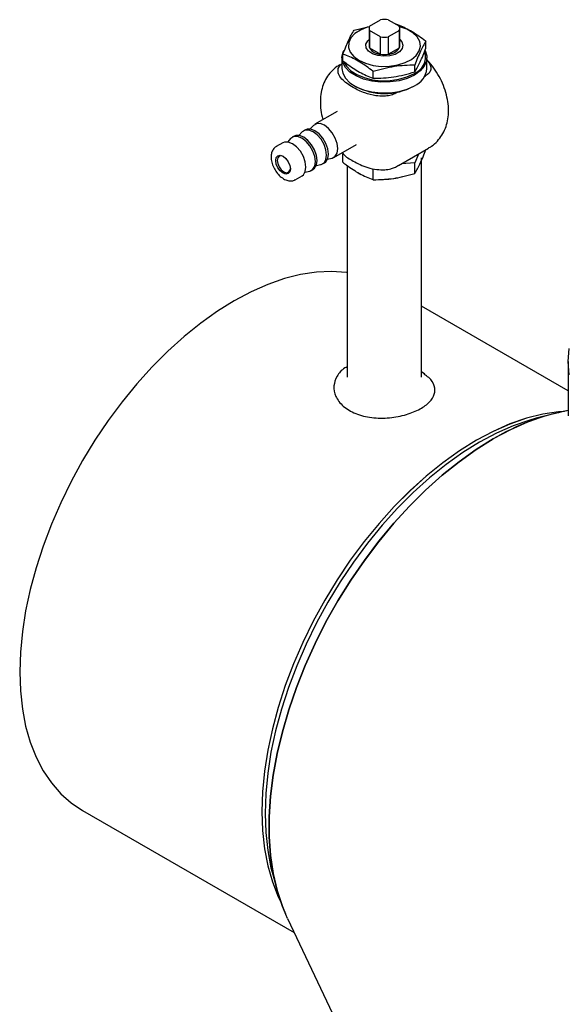
# Model space of a CAD drawing. Units: millimetres. Extents: x 10 to 410, y 6 to 287.
# Drawn here: x 296 to 325, y 95 to 148 of the extents above; entities that cross this region are included whole.
import ezdxf

# ---------------------------------------------------------------- set-up
doc = ezdxf.new("R2010")
doc.units = ezdxf.units.MM

msp = doc.modelspace()

# ---------------------------------------------------------------- linework, layer by layer
at = {"color": 7, "linetype": 'Continuous', "lineweight": 25}
for p, q in [((314.553, 147.464), (315.146, 147.806)), ((315.563, 147.806), (316.157, 147.464)), ((313.722, 147.244), (314.551, 147.442)), ((314.526, 147.343), (314.526, 146.41)), ((315.146, 146.88), (314.553, 147.223)), ((314.553, 147.223), (314.553, 146.29)), ((316.157, 147.223), (315.563, 146.88)), ((316.157, 146.29), (316.157, 147.223)), ((316.183, 146.41), (316.183, 147.343)), ((315.146, 145.947), (315.146, 146.88)), ((315.563, 146.88), (315.563, 145.947)), ((317.585, 146.281), (317.585, 146.646)), ((313.124, 145.591), (313.124, 145.956)), ((314.553, 146.29), (315.146, 145.947)), ((315.563, 145.947), (316.157, 146.29)), ((313.069, 145.757), (313.069, 145.174)), ((316.988, 144.993), (316.988, 145.359)), ((317.64, 145.174), (317.64, 145.757)), ((314.757, 144.648), (314.757, 145.014)), ((317.518, 144.747), (317.573, 144.779)), ((313.738, 144.241), (313.778, 144.218)), ((315.957, 143.846), (316.063, 143.907)), ((316.931, 144.218), (316.971, 144.241)), ((312.82, 142.869), (311.608, 142.169)), ((310.914, 141.747), (310.757, 141.57)), ((311.103, 141.877), (311.002, 141.819)), ((311.52, 142.096), (311.364, 141.92)), ((309.891, 141.177), (309.527, 140.968)), ((310.308, 141.397), (310.151, 141.22)), ((310.497, 141.527), (310.396, 141.469)), ((312.636, 140.387), (313.849, 141.087)), ((313.079, 140.643), (313.128, 140.596)), ((313.124, 140.123), (313.124, 140.582)), ((316.118, 139.956), (317.734, 140.889)), ((312.03, 140.037), (312.131, 140.096)), ((312.299, 140.3), (312.53, 140.347)), ((316.988, 140.095), (316.27, 140.044)), ((317.181, 140.569), (316.988, 140.095)), ((316.988, 139.526), (316.988, 140.095)), ((317.355, 128.547), (317.355, 140.247)), ((311.086, 139.6), (311.317, 139.647)), ((311.424, 139.687), (311.525, 139.746)), ((311.693, 139.95), (311.923, 139.997)), ((313.355, 139.95), (313.355, 128.546)), ((314.757, 139.181), (314.757, 139.75)), ((310.555, 139.186), (310.919, 139.396)), ((325.246, 127.814), (317.355, 132.37)), ((325.246, 129.384), (325.246, 126.468)), ((317.535, 128.702), (317.355, 128.84)), ((324.327, 126.543), (323.526, 126.333)), ((299.11, 105.194), (310.497, 98.62)), ((309.341, 101.761), (309.56, 100.963)), ((310.134, 99.384), (312.73, 93.92))]:
    msp.add_line(p, q, dxfattribs=at)
at = {"color": 7, "linetype": 'Continuous', "lineweight": 25, "flags": 128}
for points in [[(314.539, 147.428), (314.433, 147.397), (314.063, 147.248), (313.763, 147.054), (313.549, 146.824), (313.432, 146.573), (313.419, 146.313), (313.51, 146.057), (313.701, 145.821), (313.981, 145.617)], [(313.981, 145.617), (314.335, 145.456), (314.743, 145.346), (315.185, 145.293), (315.636, 145.301), (316.072, 145.368), (316.469, 145.492), (316.806, 145.665), (317.065, 145.878), (317.231, 146.12), (317.297, 146.378), (317.257, 146.637), (317.115, 146.884), (316.879, 147.106), (316.56, 147.29), (316.176, 147.427), (316.17, 147.428)], [(316.183, 146.733), (316.286, 146.62), (316.354, 146.434), (316.313, 146.246), (316.168, 146.075), (315.936, 145.94), (315.64, 145.857), (315.313, 145.833), (314.991, 145.872), (314.708, 145.97), (314.496, 146.115), (314.376, 146.292), (314.362, 146.482), (314.456, 146.664), (314.526, 146.733)], [(316.971, 144.824), (316.586, 144.645), (316.143, 144.518), (315.663, 144.45), (315.169, 144.442), (314.684, 144.496), (314.23, 144.608), (313.828, 144.775), (313.498, 144.987), (313.255, 145.236), (313.11, 145.508), (313.07, 145.793), (313.136, 146.075), (313.171, 146.148)], [(317.537, 146.15), (317.54, 146.144), (317.633, 145.864), (317.619, 145.579), (317.5, 145.302), (317.28, 145.046), (316.971, 144.824)], [(313.187, 145.505), (313.307, 145.295), (313.545, 145.053), (313.866, 144.846), (314.258, 144.684), (314.7, 144.574), (315.174, 144.521), (315.655, 144.529), (316.123, 144.596), (316.555, 144.72), (316.93, 144.894)], [(313.069, 145.174), (313.11, 144.925), (313.255, 144.652), (313.498, 144.404), (313.828, 144.192), (314.23, 144.025), (314.684, 143.912), (315.169, 143.859), (315.663, 143.866), (316.143, 143.935), (316.586, 144.062), (316.971, 144.241)], [(312.53, 140.347), (312.55, 140.352), (312.711, 140.445), (312.814, 140.619), (312.849, 140.858), (312.814, 141.138), (312.711, 141.432), (312.55, 141.711), (312.347, 141.947), (312.122, 142.118), (311.897, 142.207), (311.695, 142.204), (311.534, 142.111), (311.52, 142.096)], [(311.923, 139.997), (311.944, 140.002), (312.104, 140.095), (312.208, 140.269), (312.243, 140.508), (312.208, 140.788), (312.104, 141.082), (311.944, 141.361), (311.741, 141.597), (311.516, 141.768), (311.291, 141.857), (311.089, 141.854), (310.928, 141.761), (310.914, 141.747)], [(312.131, 140.096), (312.205, 140.153), (312.309, 140.328), (312.344, 140.567), (312.309, 140.847), (312.205, 141.14), (312.045, 141.419), (311.842, 141.655), (311.617, 141.826), (311.392, 141.915), (311.19, 141.913), (311.103, 141.877)], [(310.919, 139.396), (310.993, 139.453), (311.097, 139.628), (311.132, 139.867), (311.097, 140.147), (310.993, 140.441), (310.832, 140.719), (310.63, 140.956), (310.405, 141.127), (310.18, 141.215), (309.977, 141.213), (309.891, 141.177)], [(311.317, 139.647), (311.337, 139.652), (311.498, 139.745), (311.602, 139.919), (311.637, 140.158), (311.602, 140.438), (311.498, 140.732), (311.337, 141.011), (311.135, 141.247), (310.91, 141.418), (310.685, 141.507), (310.482, 141.505), (310.322, 141.412), (310.308, 141.397)], [(311.525, 139.746), (311.599, 139.803), (311.703, 139.978), (311.738, 140.217), (311.703, 140.497), (311.599, 140.791), (311.438, 141.069), (311.236, 141.306), (311.011, 141.476), (310.786, 141.565), (310.583, 141.563), (310.497, 141.527)], [(309.506, 140.223), (309.536, 140.379), (309.621, 140.478), (309.749, 140.502), (309.9, 140.45), (310.051, 140.328), (310.178, 140.156), (310.264, 139.959), (310.294, 139.768), (310.264, 139.611), (310.178, 139.513), (310.051, 139.488), (309.9, 139.54), (309.749, 139.662), (309.621, 139.834), (309.536, 140.031), (309.506, 140.223)], [(309.921, 140.437), (309.805, 140.474), (309.69, 140.451), (309.614, 140.363), (309.587, 140.223)], [(309.587, 140.223), (309.614, 140.051), (309.69, 139.874), (309.805, 139.719), (309.94, 139.61), (310.075, 139.563), (310.19, 139.585), (310.267, 139.674), (310.293, 139.792)], [(317.261, 140.019), (317.342, 140.239), (317.355, 140.368)], [(313.903, 139.574), (313.94, 139.551), (314.029, 139.503)], [(313.355, 134.18), (313.306, 134.186), (312.515, 134.241), (311.692, 134.204), (310.841, 134.075), (309.969, 133.856), (309.08, 133.547), (308.179, 133.15), (307.273, 132.668), (306.367, 132.104), (305.467, 131.461), (304.578, 130.744), (303.705, 129.956), (302.855, 129.103), (302.032, 128.189), (301.241, 127.221), (300.487, 126.204), (299.775, 125.145), (299.109, 124.05), (298.494, 122.926), (297.932, 121.78), (297.429, 120.619), (296.986, 119.449), (296.606, 118.28), (296.292, 117.116), (296.046, 115.967), (295.869, 114.838), (295.763, 113.737), (295.727, 112.67), (295.763, 111.644), (295.869, 110.666), (296.046, 109.742), (296.292, 108.876), (296.606, 108.075), (296.986, 107.343), (297.429, 106.686), (297.932, 106.106), (298.494, 105.608), (299.109, 105.194), (299.11, 105.194)], [(325.297, 128.676), (325.246, 129.384), (325.297, 130.092)], [(325.038, 126.706), (324.723, 126.682), (323.872, 126.553), (323, 126.333), (322.111, 126.024), (321.21, 125.628), (320.304, 125.146), (319.398, 124.582), (318.498, 123.939), (317.609, 123.221), (316.736, 122.433), (315.886, 121.58), (315.063, 120.666), (314.272, 119.698), (313.518, 118.681), (312.806, 117.622), (312.14, 116.527), (311.525, 115.403), (310.963, 114.257), (310.46, 113.096), (310.017, 111.927), (309.637, 110.757), (309.323, 109.594), (309.077, 108.444), (308.9, 107.315), (308.794, 106.214), (308.758, 105.147), (308.794, 104.122), (308.9, 103.144), (309.077, 102.219), (309.323, 101.353), (309.637, 100.552), (309.774, 100.266)], [(325.028, 126.704), (324.722, 126.68), (323.872, 126.552), (322.999, 126.332), (322.11, 126.023), (321.21, 125.626), (320.304, 125.145), (319.399, 124.581), (318.498, 123.938), (317.609, 123.22), (316.737, 122.432), (315.886, 121.579), (315.063, 120.666), (314.272, 119.698), (313.518, 118.681), (312.806, 117.622), (312.141, 116.527), (311.525, 115.403), (310.964, 114.257), (310.461, 113.096), (310.018, 111.927), (309.638, 110.757), (309.324, 109.594), (309.078, 108.444), (308.901, 107.316), (308.795, 106.214), (308.759, 105.148), (308.795, 104.122), (308.901, 103.144), (309.078, 102.22), (309.324, 101.354), (309.638, 100.553), (309.771, 100.275)], [(323.526, 126.333), (323.172, 126.234), (322.282, 125.925), (321.382, 125.528), (320.476, 125.046), (319.57, 124.482), (318.67, 123.84), (317.781, 123.122), (316.908, 122.334), (316.058, 121.481), (315.234, 120.567), (314.443, 119.599), (313.69, 118.582), (312.978, 117.523), (312.312, 116.428), (311.697, 115.304), (311.135, 114.158), (310.632, 112.997), (310.189, 111.828), (309.809, 110.658), (309.495, 109.494), (309.249, 108.345), (309.072, 107.216), (308.966, 106.115), (308.93, 105.048), (308.966, 104.023), (309.072, 103.044), (309.249, 102.12), (309.341, 101.761)], [(325.246, 126.743), (324.853, 126.669), (323.962, 126.437), (323.055, 126.117), (322.137, 125.709), (321.213, 125.217), (320.29, 124.643), (319.372, 123.991), (318.465, 123.264), (317.574, 122.467), (316.704, 121.604), (315.861, 120.681), (315.049, 119.702), (314.274, 118.675), (313.539, 117.604), (312.849, 116.495), (312.208, 115.357), (311.62, 114.194), (311.089, 113.014), (310.617, 111.825), (310.207, 110.632), (309.861, 109.443), (309.582, 108.264), (309.372, 107.104), (309.231, 105.968), (309.16, 104.863), (309.16, 103.796), (309.231, 102.773), (309.372, 101.8), (309.582, 100.883), (309.861, 100.026), (310.024, 99.627)], [(310.134, 99.384), (309.861, 100.026), (309.582, 100.882), (309.372, 101.8), (309.231, 102.773), (309.16, 103.796), (309.16, 104.863), (309.231, 105.968), (309.372, 107.104), (309.582, 108.264), (309.861, 109.443), (310.206, 110.632), (310.616, 111.825), (311.089, 113.014), (311.62, 114.194), (312.208, 115.357), (312.849, 116.496), (313.539, 117.604), (314.274, 118.675), (315.049, 119.703), (315.861, 120.681), (316.704, 121.604), (317.574, 122.467), (318.465, 123.264), (319.372, 123.991), (320.29, 124.643), (321.213, 125.217)]]:
    msp.add_lwpolyline(points, dxfattribs=at)
at = {"color": 7, "linetype": 'Continuous', "lineweight": 25}
for centre, radius, start, end in [((315.355, 146.404), 1.417, 81.5552, 98.4448), ((314.812, 147.343), 0.286, 155.1865, 204.8135), ((315.897, 147.343), 0.286, 335.1865, 24.8135), ((315.355, 148.283), 1.417, 261.5552, 278.4448), ((314.818, 146.412), 0.292, 180.3011, 204.6374), ((315.186, 146.702), 0.756, 213.0225, 266.9828), ((315.355, 147.349), 1.417, 261.5552, 278.4448), ((315.523, 146.702), 0.756, 273.0172, 326.9775), ((315.891, 146.412), 0.292, 335.3626, 359.6989), ((316.584, 145.816), 0.985, 290.6023, 14.4898), ((316.515, 145.275), 1.13, 293.8101, 354.8697), ((315.355, 147.241), 3.409, 242.4649, 297.5297), ((315.369, 142.439), 3.226, 269.7446, 287.1499), ((327.403, 114.955), 11.984, 100.3698, 121.0976)]:
    msp.add_arc(centre, radius, start, end, dxfattribs=at)
for points, knots in [([(315.952, 147.589), (316.018, 147.564), (316.312, 147.453), (316.852, 147.186), (317.332, 146.845), (317.576, 146.653), (317.585, 146.646)], [0, 0, 0, 0, 0.121065, 0.546131, 0.983331, 1, 1, 1, 1]), ([(313.124, 145.956), (313.222, 146.213), (313.421, 146.734), (313.62, 147.072), (313.722, 147.244)], [0, 0, 0, 0, 0.491212, 1, 1, 1, 1]), ([(317.585, 146.646), (317.487, 146.481), (317.288, 146.144), (317.089, 145.624), (316.988, 145.359)], [0, 0, 0, 0, 0.491212, 1, 1, 1, 1]), ([(314.757, 145.014), (314.748, 145.021), (314.51, 145.208), (314.03, 145.549), (313.49, 145.818), (313.189, 145.932), (313.124, 145.956)], [0, 0, 0, 0, 0.016669, 0.442059, 0.878934, 1, 1, 1, 1]), ([(316.988, 144.993), (317.085, 145.159), (317.285, 145.495), (317.484, 146.016), (317.585, 146.281)], [0, 0, 0, 0, 0.491212, 1, 1, 1, 1]), ([(312.985, 145.392), (312.919, 145.356), (312.73, 145.255), (312.474, 145.007), (312.228, 144.676), (312.052, 144.301), (311.938, 143.884), (311.907, 143.569), (311.906, 143.394), (311.906, 143.377)], [0, 0, 0, 0, 0.093112, 0.267035, 0.437378, 0.60828, 0.783816, 0.97895, 1, 1, 1, 1]), ([(315.957, 143.846), (315.94, 143.837), (315.849, 143.787), (315.646, 143.718), (315.296, 143.673), (314.822, 143.703), (314.24, 143.862), (313.61, 144.168), (313.116, 144.519), (312.87, 144.869), (312.841, 145.119), (312.915, 145.307), (313.027, 145.389), (313.069, 145.42)], [0, 0, 0, 0, 0.013702, 0.074439, 0.13635, 0.223357, 0.350807, 0.511633, 0.707292, 0.808728, 0.893188, 0.960573, 1, 1, 1, 1]), ([(313.124, 145.591), (313.189, 145.54), (313.484, 145.312), (314.023, 144.955), (314.504, 144.742), (314.748, 144.652), (314.757, 144.648)], [0, 0, 0, 0, 0.121065, 0.546131, 0.983331, 1, 1, 1, 1]), ([(316.988, 145.359), (316.622, 145.348), (315.879, 145.325), (315.135, 145.119), (314.757, 145.014)], [0, 0, 0, 0, 0.491212, 1, 1, 1, 1]), ([(317.64, 145.641), (317.711, 145.551), (317.842, 145.385), (317.869, 145.135), (317.78, 144.926), (317.641, 144.827), (317.573, 144.779)], [0, 0, 0, 0, 0.319722, 0.587853, 0.801778, 1, 1, 1, 1]), ([(317.722, 140.895), (317.779, 140.925), (317.961, 141.019), (318.212, 141.257), (318.464, 141.584), (318.646, 141.956), (318.763, 142.362), (318.813, 142.802), (318.794, 143.273), (318.703, 143.766), (318.54, 144.263), (318.312, 144.748), (318.02, 145.198), (317.792, 145.499), (317.652, 145.628), (317.64, 145.639)], [0, 0, 0, 0, 0.036538, 0.116027, 0.193762, 0.271601, 0.351407, 0.434873, 0.522935, 0.614911, 0.70852, 0.802244, 0.896293, 0.99147, 1, 1, 1, 1]), ([(314.757, 144.648), (315.122, 144.659), (315.865, 144.682), (316.609, 144.888), (316.988, 144.993)], [0, 0, 0, 0, 0.491212, 1, 1, 1, 1]), ([(311.906, 143.377), (311.909, 143.273), (311.919, 143.004), (311.967, 142.683), (312.036, 142.472), (312.052, 142.425)], [0, 0, 0, 0, 0.328539, 0.851766, 1, 1, 1, 1]), ([(309.53, 140.967), (309.526, 140.965), (309.457, 140.942), (309.361, 140.824), (309.27, 140.638), (309.26, 140.489), (309.255, 140.415)], [0, 0, 0, 0, 0.018367, 0.352816, 0.678949, 1, 1, 1, 1]), ([(313.128, 140.596), (313.138, 140.583), (313.255, 140.425), (313.709, 140.159), (314.299, 139.868), (314.909, 139.727), (315.338, 139.711), (315.636, 139.746), (315.754, 139.797), (315.781, 139.809)], [0, 0, 0, 0, 0.023409, 0.272765, 0.576129, 0.733402, 0.864355, 0.968833, 1, 1, 1, 1]), ([(316.988, 139.526), (317.085, 139.691), (317.285, 140.028), (317.484, 140.548), (317.585, 140.813)], [0, 0, 0, 0, 0.491212, 1, 1, 1, 1]), ([(309.255, 140.415), (309.257, 140.366), (309.263, 140.227), (309.327, 139.985), (309.46, 139.708), (309.642, 139.461), (309.86, 139.265), (310.092, 139.143), (310.313, 139.111), (310.475, 139.131), (310.539, 139.183), (310.551, 139.193)], [0, 0, 0, 0, 0.072099, 0.205001, 0.337551, 0.470355, 0.604661, 0.742146, 0.861301, 0.973373, 1, 1, 1, 1]), ([(313.124, 140.123), (313.189, 140.073), (313.483, 139.844), (314.023, 139.488), (314.503, 139.274), (314.748, 139.184), (314.757, 139.181)], [0, 0, 0, 0, 0.120744, 0.545877, 0.983148, 1, 1, 1, 1]), ([(314.757, 139.181), (315.122, 139.192), (315.865, 139.214), (316.609, 139.421), (316.988, 139.526)], [0, 0, 0, 0, 0.491212, 1, 1, 1, 1]), ([(315.781, 139.81), (315.819, 139.82), (315.936, 139.852), (316.038, 139.918), (316.107, 139.963)], [0, 0, 0, 0, 0.327162, 1, 1, 1, 1]), ([(313.355, 129.1), (313.312, 129.081), (313.052, 128.964), (312.776, 128.601), (312.59, 128.069), (312.703, 127.492), (313.105, 126.96), (313.781, 126.554), (314.656, 126.337), (315.62, 126.329), (316.542, 126.507), (317.299, 126.818), (317.822, 127.204), (318.09, 127.633), (318.07, 128.082), (317.863, 128.453), (317.584, 128.641), (317.502, 128.696)], [0, 0, 0, 0, 0.0132594, 0.0818732, 0.1507294, 0.2230017, 0.2993555, 0.3779066, 0.457182, 0.5360602, 0.6125084, 0.6847745, 0.7536927, 0.8223167, 0.8934868, 0.9684881, 1, 1, 1, 1])]:
    msp.add_open_spline(points, degree=3, knots=knots, dxfattribs=at)

doc.saveas('drawing.dxf')
